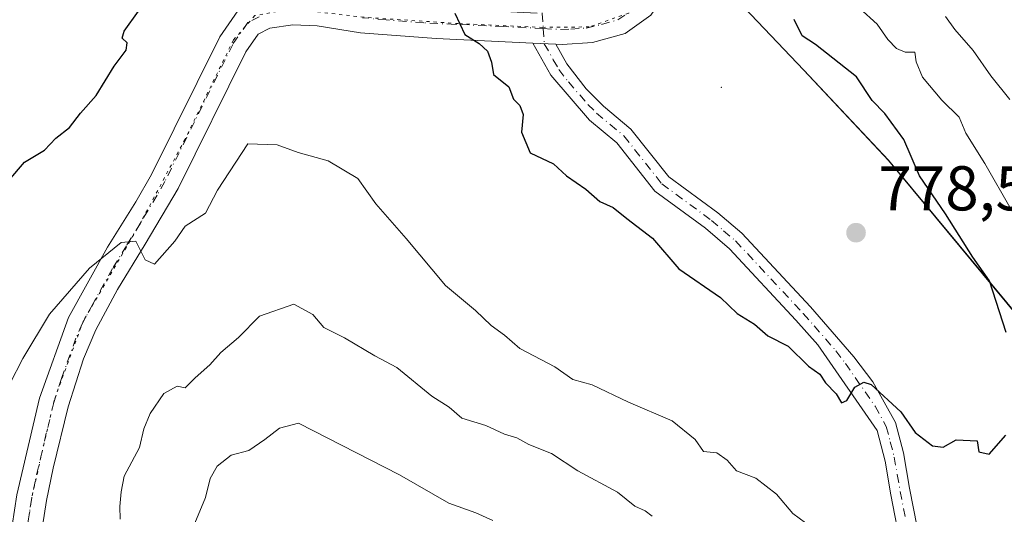
# Model space of a CAD drawing. Units: metres. Extents: x 597182 to 600653, y 4731429 to 4733791.
# Drawn here: x 599233 to 599389, y 4732651 to 4732730 of the extents above; entities that cross this region are included whole.
import ezdxf

# ---------------------------------------------------------------- set-up
doc = ezdxf.new("R2010")
doc.units = ezdxf.units.M
doc.header["$MEASUREMENT"] = 0
doc.linetypes.add('DGN Style 4', pattern=[2.6384748266838614, 1.318413404963828, -0.6592067024819142, 0.001648016756204785, -0.6592067024819142])
doc.linetypes.add('DGN Style 5', pattern=[1.1536117293433497, 0.4944050268614355, -0.6592067024819142])
for name, color, linetype, lineweight in [('Arbolado forestal CxS', 92, 'Continuous', 0), ('Camino Cxs', 7, 'Continuous', 0), ('Camino eje', 30, 'DGN Style 4', 13), ('Centroide de Edificación ligera', 7, 'Continuous', 0), ('Comarca', 135, 'Continuous', 13), ('Comarca CxS', 21, 'Continuous', 0), ('Curva de nivel maestra', 30, 'Continuous', 30), ('Curva de nivel normal', 30, 'Continuous', 0), ('Entidad de ámbito territorial', 7, 'Continuous', 0), ('Entidad de ámbito territorial CxS', 92, 'Continuous', 0), ('Instalación de energía eléctrica Cxs', 135, 'Continuous', 0), ('Municipio', 91, 'Continuous', 13), ('Municipio CxS', 4, 'Continuous', 0), ('Punto de cota en terreno', 7, 'Continuous', 0), ('Rótulo de punto de cota en terreno', 7, 'Continuous', 0), ('Vía pecuaria eje', 92, 'DGN Style 5', 0)]:
    doc.layers.add(name, color=color, linetype=linetype, lineweight=lineweight)
doc.styles.add('Style-Arial', font='txt')

# ---------------------------------------------------------------- blocks, each defined once
blk = doc.blocks.new('5PATER')
at = {"layer": 'Instalación de energía eléctrica Cxs', "linetype": 'Continuous', "lineweight": 0}
h = blk.add_hatch(color=51, dxfattribs=at)
edge = h.paths.add_edge_path()
edge.add_ellipse((0, 0), major_axis=(-0.1095731443231308, -0.1110710700762829), ratio=0.9994222409660322, start_angle=0, end_angle=360)

msp = doc.modelspace()

# ---------------------------------------------------------------- linework, layer by layer
at = {"layer": 'Arbolado forestal CxS', "color": 92, "linetype": 'Continuous', "lineweight": 0}
for points in [[(598931.3079000004, 4732631.351500001, 800.3236000000034), (598973.7515000004, 4732662.220699999, 803.4921999999933), (598984.1787, 4732679.6777, 804.6520000000019), (599018.8185000002, 4732719.288100001, 807.6585000000051), (599058.6070999998, 4732756.489700001, 806.1980999999942), (599086.3722999999, 4732778.950099999, 811.7366999999941), (599108.6271000003, 4732800.542099999, 816.2051000000066), (599129.7786999998, 4732818.7959, 815.5920000000042), (599166.7159000002, 4732826.483100001, 805.005999999994), (599201.3463000003, 4732833.432700001, 796.9526000000043), (599219.8661000002, 4732836.4625, 792.4400000000023), (599227.3863000004, 4732832.0625, 792.187300000005), (599250.1955000004, 4732817.2119, 789.1882999999943), (599281.0652999999, 4732794.021500001, 786.0332000000053), (599303.3945000004, 4732775.351299999, 782.8396999999969), (599329.8243000006, 4732750.361099999, 775.6802000000025), (599357.0434999998, 4732721.6807, 776.6070999999939), (599370.4530999997, 4732707.410700001, 776.445200000002), (599392.8327000003, 4732680.4803, 774.2587000000058)], [(599392.8327000003, 4732680.4803, 774.2587000000058), (599370.4530999997, 4732707.410700001, 776.445200000002), (599357.0434999998, 4732721.6807, 776.6070999999939), (599329.8243000006, 4732750.361099999, 775.6802000000025), (599303.3945000004, 4732775.351299999, 782.8396999999969), (599281.0652999999, 4732794.021500001, 786.0332000000053), (599250.1955000004, 4732817.2119, 789.1882999999943), (599227.3863000004, 4732832.0625, 792.187300000005), (599219.8661000002, 4732836.4625, 792.4400000000023), (599201.3463000003, 4732833.432700001, 796.9526000000043), (599166.7159000002, 4732826.483100001, 805.005999999994), (599129.7786999998, 4732818.7959, 815.5920000000042)], [(599392.8327000003, 4732680.4803, 774.2587000000058), (599370.4530999997, 4732707.410700001, 776.445200000002), (599357.0434999998, 4732721.6807, 776.6070999999939), (599329.8243000006, 4732750.361099999, 775.6802000000025), (599303.3945000004, 4732775.351299999, 782.8396999999969), (599281.0652999999, 4732794.021500001, 786.0332000000053), (599250.1955000004, 4732817.2119, 789.1882999999943), (599227.3863000004, 4732832.0625, 792.187300000005), (599219.8661000002, 4732836.4625, 792.4400000000023), (599201.3463000003, 4732833.432700001, 796.9526000000043), (599166.7159000002, 4732826.483100001, 805.005999999994), (599129.7786999998, 4732818.7959, 815.5920000000042)], [(599392.8327000003, 4732680.4803, 774.2587000000058), (599370.4530999997, 4732707.410700001, 776.445200000002), (599357.0434999998, 4732721.6807, 776.6070999999939), (599329.8243000006, 4732750.361099999, 775.6802000000025), (599303.3945000004, 4732775.351299999, 782.8396999999969), (599281.0652999999, 4732794.021500001, 786.0332000000053), (599250.1955000004, 4732817.2119, 789.1882999999943), (599227.3863000004, 4732832.0625, 792.187300000005), (599219.8661000002, 4732836.4625, 792.4400000000023), (599201.3463000003, 4732833.432700001, 796.9526000000043), (599166.7159000002, 4732826.483100001, 805.005999999994), (599129.7786999998, 4732818.7959, 815.5920000000042)]]:
    msp.add_polyline3d(points, dxfattribs=at)
at = {"layer": 'Camino Cxs', "color": 7, "linetype": 'Continuous', "lineweight": 0, "extrusion": (0.1160210234600737, -0.005721584693729766, 0.9932302782254826), "elevation": 43225.68461577423, "flags": 128}
msp.add_lwpolyline([(4756500.861255818, -362910.8946141716), (4756500.861255818, -362914.5739579667)], dxfattribs=at)
msp.add_lwpolyline([(4756500.861255818, -362910.8946141716), (4756500.861255818, -362914.5739579667)], dxfattribs=at)
at = {"layer": 'Camino Cxs', "color": 7, "linetype": 'Continuous', "lineweight": 0}
for points in [[(599285.6201, 4732871.530099999, 766.2259999999952), (599290.7500999998, 4732860.3301, 765.7507999999943), (599294.5500999996, 4732852.720100001, 764.0100999999996), (599300.0401, 4732840.520099999, 767.0322000000016), (599302.6401000004, 4732833.880100001, 767.0656000000017), (599309.8701, 4732822.460100001, 771.132700000002), (599317.7901, 4732808.020099999, 767.8200999999973), (599319.8400999998, 4732803.0701, 771.0644999999931), (599323.6401000004, 4732792.340100001, 772.866399999999), (599327.2401000002, 4732784.0101, 770.5994999999967), (599329.2001, 4732777.710100001, 773.2835000000051), (599331.2701000003, 4732768.4801, 773.9389999999986), (599332.1300999997, 4732761.4101, 774.1861000000063), (599334.5701000001, 4732753.2501, 775.7210000000051), (599335.8201000001, 4732742.9101, 776.5731999999989), (599335.6601, 4732736.8101, 776.9655999999959), (599334.0601000005, 4732732.140100001, 777.6667000000016), (599332.8101000005, 4732730.4001, 777.7501000000047), (599328.7401000002, 4732727.5001, 777.4759999999952), (599323.5800999999, 4732726.0701, 777.0605999999971), (599318.7500999998, 4732725.7601, 776.2762999999978), (599317.7701000003, 4732725.800100001, 776.1695000000037)], [(599230.1401000004, 4732639.840100001, 770.181500000006), (599232.4101, 4732654.440099999, 771.2167999999947), (599235.9700999996, 4732669.720100001, 770.7641000000004), (599240.5701000001, 4732682.520099999, 771.6343000000053), (599246.7701000003, 4732693.640100001, 771.4664000000049), (599251.2600999996, 4732700.8301, 771.7682000000059), (599253.7301000003, 4732705.1601, 772.0568000000059), (599264.5301000001, 4732727.0001, 774.172000000006), (599267.3701, 4732731.0801, 774.053), (599271.0100999996, 4732732.920100001, 774.9979000000022), (599275.8101000005, 4732733.640100001, 775.4755000000005), (599280.4101, 4732733.4801, 775.4180000000051), (599287.4101, 4732732.360099999, 775.4147999999988), (599294.9301000005, 4732731.720100001, 777.0151999999945), (599314.8201000001, 4732730.720100001, 777.3745999999956)], [(599232.4101, 4732654.440099999, 771.2167999999947), (599235.9700999996, 4732669.720100001, 770.7641000000004), (599240.5701000001, 4732682.520099999, 771.6343000000053), (599246.7701000003, 4732693.640100001, 771.4664000000049), (599251.2600999996, 4732700.8301, 771.7682000000059), (599253.7301000003, 4732705.1601, 772.0568000000059), (599264.5301000001, 4732727.0001, 774.172000000006), (599267.3701, 4732731.0801, 774.053)], [(599332.8101000005, 4732730.4001, 777.7501000000047), (599328.7401000002, 4732727.5001, 777.4759999999952), (599323.5800999999, 4732726.0701, 777.0605999999971), (599318.7500999998, 4732725.7601, 776.2762999999978), (599317.7701000003, 4732725.800100001, 776.1695000000037), (599314.1201, 4732725.9801, 776.5969000000041), (599298.8000999996, 4732726.700099999, 775.4450999999973), (599286.8300999999, 4732727.640100001, 777.4921999999933), (599279.9501, 4732728.7401, 777.7897999999988), (599276.0900999998, 4732728.870100001, 776.9367000000058), (599272.4801000003, 4732728.3301, 774.132700000002), (599270.5900999998, 4732727.380100001, 773.6318000000028), (599268.6401000004, 4732724.5801, 772.9833000000073), (599257.9301000005, 4732702.9301, 771.3187999999938), (599252.7001, 4732694.1501, 771.1879999999946), (599248.3400999998, 4732686.950099999, 770.5681000000042), (599244.9200999998, 4732680.550100001, 769.7638000000007), (599242.9401000004, 4732675.960100001, 770.4725000000036), (599240.5401, 4732668.370100001, 772.9869999999937), (599238.1300999997, 4732658.670100001, 769.2997000000032), (599237.0900999998, 4732653.540100001, 768.8659999999945), (599234.8201000001, 4732638.950099999, 769.5004999999946)], [(599314.1201, 4732725.9801, 776.5969000000041), (599298.8000999996, 4732726.700099999, 775.4450999999973), (599286.8300999999, 4732727.640100001, 777.4921999999933), (599279.9501, 4732728.7401, 777.7897999999988), (599276.0900999998, 4732728.870100001, 776.9367000000058), (599272.4801000003, 4732728.3301, 774.132700000002), (599270.5900999998, 4732727.380100001, 773.6318000000028), (599268.6401000004, 4732724.5801, 772.9833000000073), (599257.9301000005, 4732702.9301, 771.3187999999938), (599252.7001, 4732694.1501, 771.1879999999946), (599248.3400999998, 4732686.950099999, 770.5681000000042), (599244.9200999998, 4732680.550100001, 769.7638000000007), (599242.9401000004, 4732675.960100001, 770.4725000000036), (599240.5401, 4732668.370100001, 772.9869999999937), (599238.1300999997, 4732658.670100001, 769.2997000000032), (599237.0900999998, 4732653.540100001, 768.8659999999945), (599234.8201000001, 4732638.950099999, 769.5004999999946)], [(599372.4901000002, 4732645.960100001, 772.6447000000044), (599370.8501000004, 4732654.440099999, 774.8220000000001), (599369.9200999998, 4732659.7601, 775.5190000000002), (599368.6901000004, 4732664.600099999, 775.2945000000037), (599359.2901, 4732678.200099999, 776.0746999999974), (599355.8101000005, 4732682.120100001, 775.9716000000044), (599345.2901, 4732693.420100001, 776.4572000000044), (599341.4901000002, 4732696.6801, 776.5062999999938), (599333.4801000003, 4732702.5601, 776.9842999999966), (599327.4501, 4732710.200099999, 779.2599999999949), (599323.1300999997, 4732713.800100001, 777.3521999999939), (599316.9700999996, 4732720.920100001, 776.2082999999984), (599314.1201, 4732725.9801, 776.5969000000041), (599317.7701000003, 4732725.800100001, 776.1695000000037), (599319.5201000003, 4732722.710100001, 776.4375), (599322.5601000005, 4732718.7601, 777.2075999999943), (599325.3101000005, 4732716.020099999, 780.0025000000023), (599329.6801000005, 4732712.370100001, 778.7329000000027), (599335.6501000002, 4732704.8101, 776.5999000000012), (599343.4200999998, 4732699.110099999, 777.882700000002), (599347.2301000003, 4732695.870100001, 777.2403000000049), (599358.1001000004, 4732684.200099999, 776.6953000000068), (599364.9801000003, 4732676.3101, 776.6353999999993), (599368.0100999996, 4732672.3201, 776.0246999999946), (599371.5601000005, 4732665.9001, 776.0310000000028), (599372.8300999999, 4732661.0701, 776.343399999998), (599373.8101000005, 4732655.5001, 775.3947000000044), (599375.5701000001, 4732646.350099999, 773.7611999999937)], [(599372.4901000002, 4732645.960100001, 772.6447000000044), (599370.8501000004, 4732654.440099999, 774.8220000000001), (599369.9200999998, 4732659.7601, 775.5190000000002), (599368.6901000004, 4732664.600099999, 775.2945000000037), (599359.2901, 4732678.200099999, 776.0746999999974), (599355.8101000005, 4732682.120100001, 775.9716000000044), (599345.2901, 4732693.420100001, 776.4572000000044), (599341.4901000002, 4732696.6801, 776.5062999999938), (599333.4801000003, 4732702.5601, 776.9842999999966), (599327.4501, 4732710.200099999, 779.2599999999949), (599323.1300999997, 4732713.800100001, 777.3521999999939), (599316.9700999996, 4732720.920100001, 776.2082999999984), (599314.1201, 4732725.9801, 776.5969000000041)], [(599317.7701000003, 4732725.800100001, 776.1695000000037), (599319.5201000003, 4732722.710100001, 776.4375), (599322.5601000005, 4732718.7601, 777.2075999999943), (599325.3101000005, 4732716.020099999, 780.0025000000023), (599329.6801000005, 4732712.370100001, 778.7329000000027), (599335.6501000002, 4732704.8101, 776.5999000000012), (599343.4200999998, 4732699.110099999, 777.882700000002), (599347.2301000003, 4732695.870100001, 777.2403000000049), (599358.1001000004, 4732684.200099999, 776.6953000000068), (599364.9801000003, 4732676.3101, 776.6353999999993), (599368.0100999996, 4732672.3201, 776.0246999999946), (599371.5601000005, 4732665.9001, 776.0310000000028), (599372.8300999999, 4732661.0701, 776.343399999998), (599373.8101000005, 4732655.5001, 775.3947000000044), (599375.5701000001, 4732646.350099999, 773.7611999999937), (599376.5000999998, 4732630.280099999, 773.249800000005), (599377.4401000004, 4732620.630100001, 770.9024000000064), (599378.1501000002, 4732615.800100001, 771.7504000000046), (599381.6501000002, 4732597.420100001, 771.4084000000004), (599384.0100999996, 4732584.860099999, 768.3248000000021), (599386.3901000004, 4732572.530099999, 768.1257999999943), (599387.4301000005, 4732564.460100001, 767.4303000000073), (599390.2401000002, 4732550.290100001, 768.1111999999994)]]:
    msp.add_polyline3d(points, dxfattribs=at)
at = {"layer": 'Camino eje', "color": 30, "linetype": 'DGN Style 4', "lineweight": 13}
for points in [[(599227.0601000005, 4732822.940099999, 794.3279999999941), (599237.9051000001, 4732819.9901, 795.4465999999958), (599242.8350999998, 4732817.690099999, 798.1815999999964), (599247.9151, 4732815.325099999, 795.5828000000038), (599252.7301000003, 4732811.370100001, 792.9949999999953), (599257.4600999998, 4732807.4901, 791.2482000000019), (599260.6951000001, 4732804.630100001, 791.9799999999959), (599264.0551000005, 4732801.655099999, 792.1435000000056), (599265.2451, 4732799.2301, 791.0185000000056), (599266.4250999996, 4732796.815099999, 789.3708999999944), (599269.7751000002, 4732793.575099999, 789.482999999993), (599272.9951, 4732790.4551, 789.1186000000016), (599277.3501000004, 4732787.0801, 788.8522999999988), (599281.7251000004, 4732783.6951, 788.438599999994), (599285.9751000004, 4732779.155099999, 787.0745000000024), (599290.1951000001, 4732774.6501, 786.8910999999936), (599299.5251000002, 4732765.3301, 785.3999000000041), (599305.6401000004, 4732756.6051, 782.232600000003), (599310.6601, 4732746.4001, 779.099000000002), (599313.6300999997, 4732738.745100001, 778.045100000003), (599315.6300999997, 4732730.6801, 777.2013000000007), (599315.7874999996, 4732728.2851, 776.616200000004)], [(599270.8000999996, 4732730.1501, 774.2210999999952), (599268.9801000003, 4732729.2301, 773.7516000000034), (599266.5850999998, 4732725.790100001, 773.1407999999938), (599255.8300999999, 4732704.045100001, 771.4750000000058), (599254.5950999996, 4732701.880100001, 771.3561999999947), (599251.9801000003, 4732697.4901, 770.9043999999994), (599249.7351000002, 4732693.895099999, 771.2596999999951), (599247.5551000005, 4732690.295100001, 770.6468000000023), (599244.4550999999, 4732684.735099999, 770.6388000000007), (599242.7451, 4732681.5351, 769.9189999999944), (599241.7550999997, 4732679.2401, 770.1162999999942), (599239.4550999999, 4732672.840100001, 770.4272999999957), (599238.2550999997, 4732669.045100001, 771.0329000000056), (599237.0500999996, 4732664.1951, 770.7339999999967), (599235.2701000003, 4732656.5551, 769.3245000000024), (599234.7500999998, 4732653.9901, 770.1106000000001), (599232.4801000003, 4732639.395099999, 768.5549000000028)], [(599315.7874999996, 4732728.2851, 776.616200000004), (599318.5151000004, 4732728.1501, 776.3696000000054), (599320.1501000002, 4732728.200099999, 776.5390999999945), (599322.5651000004, 4732728.3551, 776.8119000000006), (599325.0151000004, 4732728.9351, 777.1276000000071), (599327.5950999996, 4732729.6501, 777.3168000000006), (599328.8750999998, 4732730.530099999, 777.4254999999977)], [(599315.7874999996, 4732728.2851, 776.616200000004), (599309.4974999996, 4732728.600099999, 779.6953999999969), (599301.8375000004, 4732728.960100001, 778.4915000000037), (599296.8651000002, 4732729.210100001, 775.876099999994), (599290.8800999997, 4732729.6801, 776.6679000000004), (599287.1201, 4732730.0001, 776.4257999999973)], [(599315.7874999996, 4732728.2851, 776.616200000004), (599315.9451000001, 4732725.890100001, 776.3463000000047), (599317.3701, 4732723.360099999, 776.1628999999957), (599318.2451, 4732721.815099999, 776.2881999999955), (599319.7651000004, 4732719.840100001, 776.6070000000037), (599322.8450999996, 4732716.280099999, 777.4997000000003), (599324.2200999996, 4732714.9101, 778.4842999999966), (599326.3800999997, 4732713.110099999, 779.0636999999988), (599328.5651000004, 4732711.2851, 778.9109000000027), (599334.5651000004, 4732703.6851, 776.7443000000059), (599342.4550999999, 4732697.895099999, 776.8787000000011), (599344.3601000002, 4732696.2751, 776.8637000000017), (599346.2600999996, 4732694.645099999, 776.7878999999957), (599356.9550999999, 4732683.1601, 776.1386000000057), (599358.6951000001, 4732681.200099999, 776.5849000000018), (599362.1350999996, 4732677.255100001, 775.9308000000019), (599363.6501000002, 4732675.2601, 776.1199999999953), (599368.3501000004, 4732668.460100001, 775.3510999999999), (599370.1250999998, 4732665.2501, 775.6809999999969), (599370.7600999996, 4732662.835100001, 776.0022999999928), (599371.3750999998, 4732660.415100001, 775.8252000000067), (599371.8651000002, 4732657.630100001, 775.270399999994), (599372.3300999999, 4732654.970100001, 774.679099999994), (599373.2100999998, 4732650.395099999, 773.9330000000047)]]:
    msp.add_polyline3d(points, dxfattribs=at)
at = {"layer": 'Centroide de Edificación ligera', "color": 7, "linetype": 'Continuous', "lineweight": 0}
msp.add_point((599344, 4732719, 778.3552999999956), dxfattribs=at)
at = {"layer": 'Comarca', "color": 135, "linetype": 'Continuous', "lineweight": 13, "flags": 128}
msp.add_lwpolyline([(599125.8850000009, 4732817.994999999), (599166.7240000013, 4732826.5), (599201.3500000013, 4732833.441999998), (599207.1510000003, 4732834.393000001), (599219.8720000017, 4732836.477000002), (599227.3900000012, 4732832.075999998), (599250.2050000017, 4732817.222999998), (599281.0710000022, 4732794.033000001), (599303.4009999996, 4732775.365000002), (599329.8330000003, 4732750.371000002), (599331.7479999998, 4732748.351999999), (599335.3700000005, 4732744.536000002), (599337.1610000018, 4732742.649000001), (599357.047000001, 4732721.696000002), (599370.4640000003, 4732707.421000003), (599392.8420000012, 4732680.497)], dxfattribs=at)
msp.add_lwpolyline([(599125.8850000009, 4732817.994999999), (599166.7240000013, 4732826.5), (599201.3500000013, 4732833.441999998), (599207.1510000003, 4732834.393000001), (599219.8720000017, 4732836.477000002), (599227.3900000012, 4732832.075999998), (599250.2050000017, 4732817.222999998), (599281.0710000022, 4732794.033000001), (599303.4009999996, 4732775.365000002), (599329.8330000003, 4732750.371000002), (599331.7479999998, 4732748.351999999), (599335.3700000005, 4732744.536000002), (599337.1610000018, 4732742.649000001), (599357.047000001, 4732721.696000002), (599370.4640000003, 4732707.421000003), (599392.8420000012, 4732680.497)], dxfattribs=at)
at = {"layer": 'Comarca CxS', "color": 21, "linetype": 'Continuous', "lineweight": 0, "flags": 128}
for points in [[(599125.8850000004, 4732817.994999998), (599166.7240000007, 4732826.499999999), (599201.3500000007, 4732833.442), (599207.1509999998, 4732834.393), (599219.8720000011, 4732836.477000001), (599227.3900000006, 4732832.075999998), (599250.2050000011, 4732817.222999999), (599281.0709999994, 4732794.033), (599303.400999999, 4732775.365000002), (599329.8329999998, 4732750.371), (599331.7479999993, 4732748.352), (599335.3699999999, 4732744.536), (599337.1610000012, 4732742.649), (599357.0470000004, 4732721.696000001), (599370.4639999996, 4732707.421000001), (599392.8420000006, 4732680.496999999)], [(599392.8420000006, 4732680.496999999), (599370.4639999996, 4732707.421000001), (599357.0470000004, 4732721.696000001), (599337.1610000012, 4732742.649), (599335.3699999999, 4732744.536), (599331.7479999993, 4732748.352), (599329.8329999998, 4732750.371), (599303.400999999, 4732775.365000002), (599281.0709999994, 4732794.033), (599250.2050000011, 4732817.222999999), (599227.3900000006, 4732832.075999998), (599219.8720000011, 4732836.477000001), (599207.1509999998, 4732834.393), (599201.3500000007, 4732833.442), (599166.7240000007, 4732826.499999999), (599125.8850000004, 4732817.994999998)]]:
    msp.add_lwpolyline(points, dxfattribs=at)
at = {"layer": 'Curva de nivel maestra', "color": 30, "linetype": 'Continuous', "lineweight": 30, "elevation": 775, "flags": 128}
for points in [[(599231.1200000001, 4732704.200099999), (599233.5899999999, 4732707.1501), (599236.7800000003, 4732709.040100001), (599238.5700000003, 4732710.9101), (599240.75, 4732712.630100001), (599242.4800000006, 4732714.9101), (599244.9699999997, 4732717.670100001), (599247.7999999998, 4732722.3301), (599249.7100000001, 4732724.850099999), (599249.8700000001, 4732726.020099999), (599249.0700000003, 4732726.790100001), (599249.3799999999, 4732727.860099999), (599251.6399999997, 4732731.0601)], [(599301.75, 4732730.7501), (599303.3700000001, 4732727.370100001), (599305.6200000001, 4732725.920100001), (599306.9699999997, 4732724.690099999), (599307.5800000001, 4732722.960100001), (599307.8899999997, 4732721.030099999), (599310.3200000003, 4732719.0701), (599311.0599999996, 4732717.090100001), (599312.0599999996, 4732716.090100001), (599312.6100000005, 4732714.700099999), (599312.3200000003, 4732711.870100001), (599313.6900000004, 4732708.610099999), (599317.4199999999, 4732706.850099999), (599319.4800000006, 4732704.960100001), (599322.5300000003, 4732702.860099999), (599324.7199999997, 4732700.920100001), (599326.8399999999, 4732699.960100001), (599329.0199999996, 4732698.220100001), (599333.0999999996, 4732695.100099999), (599337.25, 4732690.2501), (599343.8600000005, 4732685.690099999), (599346.4800000006, 4732683.140100001), (599349.25, 4732681.4801), (599351.3600000005, 4732679.620100001), (599354.5700000003, 4732677.960100001), (599357.8099999996, 4732674.8101), (599359.5700000003, 4732673.5701), (599360.4900000002, 4732672.1601), (599362.1600000003, 4732670.4301), (599363.04, 4732668.9801), (599363.8499999996, 4732669.380100001), (599365.1299999999, 4732671.4801), (599366.5499999998, 4732672.300100001), (599367.7199999997, 4732671.920100001), (599372.4500000002, 4732667.5801), (599374.7199999997, 4732664.3301), (599377.4199999999, 4732662.200099999), (599379.1399999997, 4732661.9901), (599381.1699999999, 4732663.1501), (599384.5300000003, 4732663.0001), (599384.79, 4732661.2501), (599386.4100000003, 4732660.880100001), (599389.0700000003, 4732663.9001)], [(599389.0899999999, 4732680.170100001), (599386.4500000002, 4732688.3301), (599383.8200000003, 4732692.0801), (599379.5, 4732698.960100001), (599375.3600000005, 4732704.9801), (599372.9199999999, 4732710.720100001), (599369.8899999997, 4732714.840100001), (599367.8799999999, 4732716.880100001), (599365.4199999999, 4732720.640100001), (599358.9000000004, 4732725.790100001), (599356.8200000003, 4732727.1501), (599355.5199999996, 4732729.710100001)]]:
    msp.add_lwpolyline(points, dxfattribs=at)
at = {"layer": 'Curva de nivel normal', "color": 30, "linetype": 'Continuous', "lineweight": 0, "flags": 128}
for points, elevation in [([(599389.8899999997, 4732699.640100001), (599385.7400000002, 4732706.9301), (599382.7100000001, 4732711.710100001), (599381.6500000004, 4732714.2501), (599378.9199999999, 4732716.950099999), (599375.8399999999, 4732720.600099999), (599374.8799999999, 4732723.0001), (599374.6200000001, 4732724.5601), (599373.1299999999, 4732724.5601), (599371.75, 4732725.110099999), (599370.3499999996, 4732726.550100001), (599368.6600000003, 4732729.0001), (599365.8799999999, 4732731.540100001)], 770.0000000000001), ([(599379.5199999996, 4732730.1801), (599380.9699999997, 4732728.120100001), (599383.8899999997, 4732724.8301), (599386.6600000003, 4732720.8201), (599389.7000000002, 4732717.050100001)], 765), ([(599231.2699999996, 4732672.0001), (599233.3200000003, 4732676.020099999), (599237.54, 4732683.0701), (599243.9100000003, 4732690.350099999), (599248.9199999999, 4732694.4001), (599251.25, 4732694.590100001), (599252.7400000002, 4732691.6601), (599254.2000000002, 4732690.970100001), (599257.4400000004, 4732694.590100001), (599259.0300000003, 4732697.0001), (599262.2699999996, 4732699.050100001), (599264.1799999997, 4732702.670100001), (599269, 4732710.050100001), (599273.6399999997, 4732709.870100001), (599276.9699999997, 4732708.640100001), (599281.7199999997, 4732707.350099999), (599286.4000000004, 4732704.5601), (599289.25, 4732700.540100001), (599294.0499999998, 4732695.050100001), (599300.2800000003, 4732687.610099999), (599305.0199999996, 4732683.610099999), (599307.5099999999, 4732681.2301), (599309.6600000003, 4732679.720100001), (599312.0700000003, 4732677.630100001), (599317.5899999999, 4732674.7301), (599320.4600000001, 4732672.700099999), (599323.54, 4732671.850099999), (599329.3099999996, 4732669.100099999), (599336.2100000001, 4732666.1601), (599339.8399999999, 4732663.1801), (599341.1900000004, 4732661.300100001), (599343.2599999999, 4732661.090100001), (599344.9000000004, 4732659.9101), (599346.4000000004, 4732658.2301), (599349.4400000004, 4732657.050100001), (599352.7400000002, 4732654.530099999), (599355.3300000001, 4732651.450099999), (599359.3300000001, 4732648.520099999)], 770.0000000000001), ([(599333.0599999996, 4732651.050100001), (599331.9000000004, 4732651.9001), (599330.2999999998, 4732652.640100001), (599327.5300000003, 4732654.860099999), (599321.2400000002, 4732658.2401), (599317.0700000003, 4732660.970100001), (599313.4900000002, 4732662.420100001), (599311.5800000001, 4732663.4801), (599309.6200000001, 4732664.050100001), (599306.6799999997, 4732665.390100001), (599302.8700000001, 4732666.5801), (599300.8799999999, 4732668.3201), (599298.1200000001, 4732670.0601), (599292.6100000005, 4732674.610099999), (599289.0999999996, 4732676.4301), (599284.2800000003, 4732679.280099999), (599281.0099999999, 4732680.920100001), (599279.2999999998, 4732683.020099999), (599276.2699999996, 4732684.610099999), (599270.8300000001, 4732682.7401), (599267.5, 4732679.3301), (599264.7199999997, 4732677.0001), (599262.9400000004, 4732675.0001), (599260.6200000001, 4732672.9801), (599259.0599999996, 4732671.4001), (599257.7699999996, 4732671.620100001), (599255.6799999997, 4732670.5001), (599253.4900000002, 4732667.3301), (599252.5099999999, 4732664.9101), (599251.8200000003, 4732661.920100001), (599249.3899999997, 4732657.390100001), (599248.9000000004, 4732654.9001), (599248.6799999997, 4732652.610099999), (599248.7699999996, 4732650.5601)], 765), ([(599259.7999999998, 4732648.0701), (599262.2599999999, 4732654.020099999), (599263, 4732657.0001), (599264.1100000005, 4732659.0001), (599266.3399999999, 4732660.700099999), (599269.1399999997, 4732661.460100001), (599271.6799999997, 4732663.220100001), (599274.0099999999, 4732665.0001), (599277, 4732665.8101), (599292.9800000006, 4732657.5801), (599300.8099999996, 4732653.100099999), (599305.0899999999, 4732651.5701), (599307.7699999996, 4732650.350099999)], 760)]:
    msp.add_lwpolyline(points, dxfattribs=dict(at, elevation=elevation))
at = {"layer": 'Entidad de ámbito territorial', "color": 7, "linetype": 'Continuous', "lineweight": 0, "flags": 128}
msp.add_lwpolyline([(599125.8850000009, 4732817.994999999), (599166.7240000013, 4732826.5), (599201.3500000013, 4732833.441999998), (599207.1510000003, 4732834.393000001), (599219.8720000017, 4732836.477000002), (599227.3900000012, 4732832.075999998), (599250.2050000017, 4732817.222999998), (599281.0710000022, 4732794.033000001), (599303.4009999996, 4732775.365000002), (599329.8330000003, 4732750.371000002), (599331.7479999998, 4732748.351999999), (599335.3700000005, 4732744.536000002), (599337.1610000018, 4732742.649000001), (599357.047000001, 4732721.696000002), (599370.4640000003, 4732707.421000003), (599392.8420000012, 4732680.497)], dxfattribs=at)
at = {"layer": 'Entidad de ámbito territorial CxS', "color": 92, "linetype": 'Continuous', "lineweight": 0, "flags": 128}
msp.add_lwpolyline([(599392.8420000006, 4732680.496999999), (599370.4639999996, 4732707.421000001), (599357.0470000004, 4732721.696000001), (599337.1610000012, 4732742.649), (599335.3699999999, 4732744.536), (599331.7479999993, 4732748.352), (599329.8329999998, 4732750.371), (599303.400999999, 4732775.365000002), (599281.0709999994, 4732794.033), (599250.2050000011, 4732817.222999999), (599227.3900000006, 4732832.075999998), (599219.8720000011, 4732836.477000001), (599207.1509999998, 4732834.393), (599201.3500000007, 4732833.442), (599166.7240000007, 4732826.499999999), (599125.8850000004, 4732817.994999998)], dxfattribs=at)
at = {"layer": 'Municipio', "color": 91, "linetype": 'Continuous', "lineweight": 13, "flags": 128}
msp.add_lwpolyline([(599125.8850000009, 4732817.994999999), (599166.7240000013, 4732826.5), (599201.3500000013, 4732833.441999998), (599207.1510000003, 4732834.393000001), (599219.8720000017, 4732836.477000002), (599227.3900000012, 4732832.075999998), (599250.2050000017, 4732817.222999998), (599281.0710000022, 4732794.033000001), (599303.4009999996, 4732775.365000002), (599329.8330000003, 4732750.371000002), (599331.7479999998, 4732748.351999999), (599335.3700000005, 4732744.536000002), (599337.1610000018, 4732742.649000001), (599357.047000001, 4732721.696000002), (599370.4640000003, 4732707.421000003), (599392.8420000012, 4732680.497)], dxfattribs=at)
msp.add_lwpolyline([(599125.8850000009, 4732817.994999999), (599166.7240000013, 4732826.5), (599201.3500000013, 4732833.441999998), (599207.1510000003, 4732834.393000001), (599219.8720000017, 4732836.477000002), (599227.3900000012, 4732832.075999998), (599250.2050000017, 4732817.222999998), (599281.0710000022, 4732794.033000001), (599303.4009999996, 4732775.365000002), (599329.8330000003, 4732750.371000002), (599331.7479999998, 4732748.351999999), (599335.3700000005, 4732744.536000002), (599337.1610000018, 4732742.649000001), (599357.047000001, 4732721.696000002), (599370.4640000003, 4732707.421000003), (599392.8420000012, 4732680.497)], dxfattribs=at)
at = {"layer": 'Municipio CxS', "color": 4, "linetype": 'Continuous', "lineweight": 0, "flags": 128}
for points in [[(599125.8850000004, 4732817.994999998), (599166.7240000007, 4732826.499999999), (599201.3500000007, 4732833.442), (599207.1509999998, 4732834.393), (599219.8720000011, 4732836.477000001), (599227.3900000006, 4732832.075999998), (599250.2050000011, 4732817.222999999), (599281.0709999994, 4732794.033), (599303.400999999, 4732775.365000002), (599329.8329999998, 4732750.371), (599331.7479999993, 4732748.352), (599335.3699999999, 4732744.536), (599337.1610000012, 4732742.649), (599357.0470000004, 4732721.696000001), (599370.4639999996, 4732707.421000001), (599392.8420000006, 4732680.496999999)], [(599392.8420000006, 4732680.496999999), (599370.4639999996, 4732707.421000001), (599357.0470000004, 4732721.696000001), (599337.1610000012, 4732742.649), (599335.3699999999, 4732744.536), (599331.7479999993, 4732748.352), (599329.8329999998, 4732750.371), (599303.400999999, 4732775.365000002), (599281.0709999994, 4732794.033), (599250.2050000011, 4732817.222999999), (599227.3900000006, 4732832.075999998), (599219.8720000011, 4732836.477000001), (599207.1509999998, 4732834.393), (599201.3500000007, 4732833.442), (599166.7240000007, 4732826.499999999), (599125.8850000004, 4732817.994999998)]]:
    msp.add_lwpolyline(points, dxfattribs=at)
at = {"layer": 'Vía pecuaria eje', "color": 92, "linetype": 'DGN Style 5', "lineweight": 0}
msp.add_polyline3d([(599333.1524999999, 4732746.872, 775.840200000006), (599333.3821999999, 4732738.1942, 776.6781000000047), (599332.1187000005, 4732734.472100001, 777.2422999999981), (599329.3162000002, 4732730.7454, 777.453999999998), (599323.0652999999, 4732728.548800001, 776.9045000000042), (599315.6721000001, 4732728.4827, 776.6833000000044), (599302.3644000003, 4732729.081800001, 778.9602000000014), (599287.3821, 4732730.076099999, 776.3793000000006), (599275.8783999998, 4732731.4056, 775.5204999999987), (599270.0932, 4732730.3422, 774.1649999999936), (599266.7018999998, 4732726.487199999, 773.2280000000028), (599259.0449000001, 4732710.780300001, 772.2606999999989), (599252.0563000003, 4732697.6732, 770.9168999999966), (599242.9420999996, 4732682.037900001, 769.9354000000022), (599238.2811000004, 4732669.392000001, 770.9168999999966), (599234.7555999998, 4732654.083699999, 770.0853999999963), (599233.0256000003, 4732642.237700001, 768.9679999999935)], dxfattribs=at)

# ---------------------------------------------------------------- block references
at = {"layer": 'Punto de cota en terreno', "color": 7, "linetype": 'Continuous', "lineweight": 0, "xscale": 10, "yscale": 10, "zscale": 10}
msp.add_blockref('5PATER', (599365.3300000001, 4732695.960000001, 778.5899999999965), dxfattribs=at)

# ---------------------------------------------------------------- texts
at = {"layer": 'Rótulo de punto de cota en terreno', "color": 7, "linetype": 'Continuous', "lineweight": 0, "style": 'Style-Arial'}
msp.add_text('778,59', height=7.000000000000002, dxfattribs=at).set_placement((599368.8578000005, 4732699.4878))

doc.saveas('drawing.dxf')
